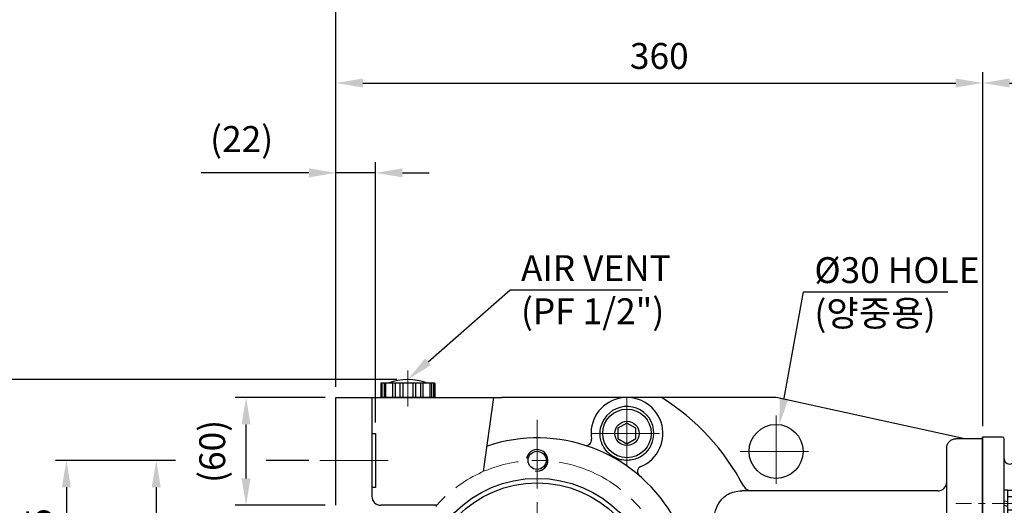
# Model space of a CAD drawing. Units: millimetres. Extents: x 134 to 2561, y 79 to 1795.
# Drawn here: x 1092 to 1640, y 945 to 1216 of the extents above; entities that cross this region are included whole.
import ezdxf
from ezdxf import colors
from ezdxf.entities.mleader import LeaderData, LeaderLine
from ezdxf.math import Vec2, Vec3

# ---------------------------------------------------------------- set-up
doc = ezdxf.new("R2010")
doc.units = ezdxf.units.MM
doc.header["$LTSCALE"] = 0.2
doc.linetypes.add('CENTER', pattern=[50.8, 31.75, -6.35, 6.35, -6.35])
for name, color, linetype in [('외형선', 3, 'Continuous'), ('윤곽선', 2, 'Continuous'), ('치수선', 1, 'Continuous')]:
    doc.layers.add(name, color=color, linetype=linetype)
doc.layers.add('중심선', color=1, linetype='CENTER', lineweight=13)
doc.styles.add('ROMANS', font='romans.shx', dxfattribs={"width": 0.8, "bigfont": 'whgtxt.shx'})
doc.dimstyles.new('ISO-25$0', dxfattribs={"dimscale": 6, "dimtxt": 2.4, "dimasz": 2.5, "dimexe": 1, "dimexo": 1, "dimgap": 1, "dimtad": 1, "dimdec": 4, "dimdsep": 46, "dimtxsty": 'ROMANS', "dimcen": 0, "dimclrd": 2, "dimclre": 2, "dimclrt": 1, "dimadec": 4, "dimazin": 2, "dimtfac": 1, "dimtdec": 4, "dimtmove": 0, "dimatfit": 3, "dimfxl": 0, "dimarcsym": 0})

# ---------------------------------------------------------------- blocks, each defined once
blk = doc.blocks.new('*D45')
at = {"layer": 'Defpoints', "color": 0, "transparency": 16777216}
for p in [(1258.88, 970.5), (1167.9, 770.5), (1258.88, 770.5)]:
    blk.add_point(p, dxfattribs=at)
at = {"layer": '치수선', "color": 2, "lineweight": -2, "transparency": 16777216}
for p, q in [((1178.71, 970.5), (1161.9, 970.5)), ((1252.88, 970.5), (1229.15, 970.5)), ((1167.9, 955.5), (1167.9, 785.5)), ((1178.71, 770.5), (1161.9, 770.5)), ((1252.88, 770.5), (1229.15, 770.5))]:
    blk.add_line(p, q, dxfattribs=at)
at = {"layer": '치수선', "color": 2, "transparency": 16777216}
for points in [[(1165.4, 955.5), (1170.4, 955.5), (1167.9, 970.5)], [(1165.4, 785.5), (1170.4, 785.5), (1167.9, 770.5)]]:
    blk.add_solid(points, dxfattribs=at)
at = {"layer": '치수선', "color": 1, "transparency": 16777216, "insert": (1154.7, 870.5), "char_height": 14.4, "attachment_point": 5, "rotation": 90, "style": 'ROMANS', "bg_fill": 3, "box_fill_scale": 1.1, "bg_fill_color": 256, "bg_fill_true_color": 13158600, "bg_fill_transparency": 0}
blk.add_mtext('200', dxfattribs=at)
blk = doc.blocks.new('*D48')
at = {"layer": 'Defpoints', "color": 0, "transparency": 16777216}
for p in [(1258.88, 970.5), (1117.9, 895.5), (1264.91, 895.5)]:
    blk.add_point(p, dxfattribs=at)
at = {"layer": '치수선', "color": 2, "lineweight": -2, "transparency": 16777216}
for p, q in [((1178.71, 970.5), (1111.9, 970.5)), ((1252.88, 970.5), (1229.15, 970.5)), ((1117.9, 955.5), (1117.9, 910.5)), ((1156.65, 895.5), (1111.9, 895.5)), ((1206.65, 895.5), (1179.15, 895.5)), ((1258.91, 895.5), (1229.15, 895.5))]:
    blk.add_line(p, q, dxfattribs=at)
at = {"layer": '치수선', "color": 2, "transparency": 16777216}
for points in [[(1115.4, 955.5), (1120.4, 955.5), (1117.9, 970.5)], [(1115.4, 910.5), (1120.4, 910.5), (1117.9, 895.5)]]:
    blk.add_solid(points, dxfattribs=at)
at = {"layer": '치수선', "color": 1, "transparency": 16777216, "insert": (1104.7, 933), "char_height": 14.4, "attachment_point": 5, "rotation": 90, "style": 'ROMANS', "bg_fill": 3, "box_fill_scale": 1.1, "bg_fill_color": 256, "bg_fill_true_color": 13158600, "bg_fill_transparency": 0}
blk.add_mtext('75', dxfattribs=at)
blk = doc.blocks.new('*D32')
at = {"layer": 'Defpoints', "color": 0, "transparency": 16777216}
for p in [(1307.9, 1015.5), (1067.9, 715.5), (1282.9, 715.5)]:
    blk.add_point(p, dxfattribs=at)
at = {"layer": '치수선', "color": 2, "lineweight": -2, "transparency": 16777216}
for p, q in [((1301.9, 1015.5), (1061.9, 1015.5)), ((1067.9, 1000.5), (1067.9, 730.5)), ((1276.9, 715.5), (1061.9, 715.5))]:
    blk.add_line(p, q, dxfattribs=at)
at = {"layer": '치수선', "color": 2, "transparency": 16777216}
for points in [[(1065.4, 1000.5), (1070.4, 1000.5), (1067.9, 1015.5)], [(1065.4, 730.5), (1070.4, 730.5), (1067.9, 715.5)]]:
    blk.add_solid(points, dxfattribs=at)
at = {"layer": '치수선', "color": 1, "transparency": 16777216, "insert": (1050.93, 860.5), "char_height": 14.4, "attachment_point": 5, "rotation": 90, "style": 'ROMANS', "bg_fill": 3, "box_fill_scale": 1.1, "bg_fill_color": 256, "bg_fill_true_color": 13158600, "bg_fill_transparency": 0}
blk.add_mtext('(300)', dxfattribs=at)
blk = doc.blocks.new('*D51')
at = {"layer": 'Defpoints', "color": 0, "transparency": 16777216}
for p in [(1217.9, 1005.5), (1267.9, 1005.5), (1267.9, 945.5)]:
    blk.add_point(p, dxfattribs=at)
at = {"layer": '치수선', "color": 2, "lineweight": -2, "transparency": 16777216}
for p, q in [((1261.9, 1005.5), (1211.9, 1005.5)), ((1217.9, 960.5), (1217.9, 990.5)), ((1261.9, 945.5), (1211.9, 945.5))]:
    blk.add_line(p, q, dxfattribs=at)
at = {"layer": '치수선', "color": 2, "transparency": 16777216}
for points in [[(1215.4, 990.5), (1220.4, 990.5), (1217.9, 1005.5)], [(1215.4, 960.5), (1220.4, 960.5), (1217.9, 945.5)]]:
    blk.add_solid(points, dxfattribs=at)
at = {"layer": '치수선', "color": 1, "transparency": 16777216, "insert": (1200.93, 975.5), "char_height": 14.4, "attachment_point": 5, "rotation": 90, "style": 'ROMANS', "bg_fill": 3, "box_fill_scale": 1.1, "bg_fill_color": 256, "bg_fill_true_color": 13158600, "bg_fill_transparency": 0}
blk.add_mtext('(60)', dxfattribs=at)
blk = doc.blocks.new('*D23')
at = {"layer": 'Defpoints', "color": 0, "transparency": 16777216}
for p in [(1267.9, 1130.5), (1267.9, 1005.5), (1289.9, 985.5)]:
    blk.add_point(p, dxfattribs=at)
at = {"layer": '치수선', "color": 2, "lineweight": -2, "transparency": 16777216}
for p, q in [((1267.9, 1011.5), (1267.9, 1136.5)), ((1289.9, 991.5), (1289.9, 1136.5)), ((1252.9, 1130.5), (1192.99, 1130.5)), ((1289.9, 1130.5), (1267.9, 1130.5)), ((1304.9, 1130.5), (1319.9, 1130.5))]:
    blk.add_line(p, q, dxfattribs=at)
at = {"layer": '치수선', "color": 2, "transparency": 16777216}
for points in [[(1252.9, 1133), (1252.9, 1128), (1267.9, 1130.5)], [(1304.9, 1133), (1304.9, 1128), (1289.9, 1130.5)]]:
    blk.add_solid(points, dxfattribs=at)
at = {"layer": '치수선', "color": 1, "transparency": 16777216, "insert": (1215.44, 1147.47), "char_height": 14.4, "attachment_point": 5, "style": 'ROMANS', "bg_fill": 3, "box_fill_scale": 1.1, "bg_fill_color": 256, "bg_fill_true_color": 13158600, "bg_fill_transparency": 0}
blk.add_mtext('(22)', dxfattribs=at)
blk = doc.blocks.new('*D24')
at = {"layer": 'Defpoints', "color": 0, "transparency": 16777216}
for p in [(1627.9, 1180.5), (1267.9, 1005.5), (1627.9, 983.5)]:
    blk.add_point(p, dxfattribs=at)
at = {"layer": '치수선', "color": 2, "lineweight": -2, "transparency": 16777216}
for p, q in [((1267.9, 1011.5), (1267.9, 1186.5)), ((1627.9, 989.5), (1627.9, 1186.5)), ((1282.9, 1180.5), (1612.9, 1180.5))]:
    blk.add_line(p, q, dxfattribs=at)
at = {"layer": '치수선', "color": 2, "transparency": 16777216}
for points in [[(1282.9, 1183), (1282.9, 1178), (1267.9, 1180.5)], [(1612.9, 1183), (1612.9, 1178), (1627.9, 1180.5)]]:
    blk.add_solid(points, dxfattribs=at)
at = {"layer": '치수선', "color": 1, "transparency": 16777216, "insert": (1447.9, 1193.7), "char_height": 14.4, "attachment_point": 5, "style": 'ROMANS', "bg_fill": 3, "box_fill_scale": 1.1, "bg_fill_color": 256, "bg_fill_true_color": 13158600, "bg_fill_transparency": 0}
blk.add_mtext('360', dxfattribs=at)
blk = doc.blocks.new('*D25')
at = {"layer": 'Defpoints', "color": 0, "transparency": 16777216}
for p in [(1737.9, 1180.5), (1737.9, 1025.5), (1627.9, 983.5)]:
    blk.add_point(p, dxfattribs=at)
at = {"layer": '치수선', "color": 2, "lineweight": -2, "transparency": 16777216}
for p, q in [((1627.9, 989.5), (1627.9, 1186.5)), ((1737.9, 1031.5), (1737.9, 1186.5)), ((1642.9, 1180.5), (1722.9, 1180.5))]:
    blk.add_line(p, q, dxfattribs=at)
at = {"layer": '치수선', "color": 2, "transparency": 16777216}
for points in [[(1642.9, 1183), (1642.9, 1178), (1627.9, 1180.5)], [(1722.9, 1183), (1722.9, 1178), (1737.9, 1180.5)]]:
    blk.add_solid(points, dxfattribs=at)
at = {"layer": '치수선', "color": 1, "transparency": 16777216, "insert": (1682.9, 1193.7), "char_height": 14.4, "attachment_point": 5, "style": 'ROMANS', "bg_fill": 3, "box_fill_scale": 1.1, "bg_fill_color": 256, "bg_fill_true_color": 13158600, "bg_fill_transparency": 0}
blk.add_mtext('110', dxfattribs=at)
blk = doc.blocks.new('*D27')
at = {"layer": 'Defpoints', "color": 0, "transparency": 16777216}
for p in [(1267.9, 1230.5), (1267.9, 1005.5), (2154.9, 975.94)]:
    blk.add_point(p, dxfattribs=at)
at = {"layer": '치수선', "color": 2, "lineweight": -2, "transparency": 16777216}
for p, q in [((1267.9, 1011.5), (1267.9, 1236.5)), ((2154.9, 981.94), (2154.9, 1236.5)), ((2139.9, 1230.5), (1282.9, 1230.5))]:
    blk.add_line(p, q, dxfattribs=at)
at = {"layer": '치수선', "color": 2, "transparency": 16777216}
for points in [[(1282.9, 1233), (1282.9, 1228), (1267.9, 1230.5)], [(2139.9, 1233), (2139.9, 1228), (2154.9, 1230.5)]]:
    blk.add_solid(points, dxfattribs=at)
at = {"layer": '치수선', "color": 1, "transparency": 16777216, "insert": (1711.4, 1247.47), "char_height": 14.4, "attachment_point": 5, "style": 'ROMANS', "bg_fill": 3, "box_fill_scale": 1.1, "bg_fill_color": 256, "bg_fill_true_color": 13158600, "bg_fill_transparency": 0}
blk.add_mtext('(887)', dxfattribs=at)
blk = doc.blocks.new('WS-M8')
at = {"layer": '외형선', "linetype": 'Continuous'}
for p, q in [((1511.47, 1453.83), (1511.47, 1469.23)), ((1511.47, 1469.23), (1513.47, 1469.23)), ((1513.47, 1453.83), (1513.47, 1469.23)), ((1511.47, 1463.11), (1513.47, 1462.58)), ((1513.47, 1459.94), (1511.47, 1460.48)), ((1511.47, 1453.83), (1513.47, 1453.83))]:
    blk.add_line(p, q, dxfattribs=at)
blk = doc.blocks.new('HEX BOLT-M8')
at = {"layer": '외형선'}
for p, q in [((845.69, 207.22), (845.69, 222.23)), ((850.99, 220.35), (850.99, 209.09)), ((850.41, 218.47), (845.69, 218.47)), ((850.41, 210.97), (845.69, 210.97))]:
    blk.add_line(p, q, dxfattribs=at)
blk.add_lwpolyline([(845.69, 222.23), (850.41, 222.23, -0.309401), (850.41, 218.47, -0.154701), (850.41, 210.97, -0.309401), (850.41, 207.22), (845.69, 207.22)], format="xyb", dxfattribs=at)
blk = doc.blocks.new('180-7.5-2')
at = {"layer": '외형선'}
for p, q in [((1811.57, 895.56), (1799.57, 895.56)), ((1811.57, 895.56), (1811.57, 595.56)), ((1718.19, 838.94), (1795.19, 888.25)), ((1796.57, 892.56), (1796.57, 598.56)), ((1791.57, 855.02), (1791.57, 824.02)), ((1794.57, 857.02), (1793.57, 857.02)), ((1712.57, 853.56), (1701.57, 853.56)), ((1701.57, 635.56), (1701.57, 853.56)), ((1713.57, 636.56), (1713.57, 852.56)), ((1794.57, 822.02), (1793.57, 822.02)), ((1791.57, 810.83), (1720.87, 810.83)), ((1716.57, 748.56), (1793.57, 748.56)), ((1716.57, 742.56), (1793.57, 742.56)), ((1791.57, 680.83), (1720.87, 680.83)), ((1794.57, 669.64), (1793.57, 669.64)), ((1791.57, 667.64), (1791.57, 636.64)), ((1718.12, 652.96), (1795.12, 606.66)), ((1701.57, 635.56), (1712.57, 635.56)), ((1794.57, 634.64), (1793.57, 634.64)), ((1811.57, 595.56), (1799.57, 595.56))]:
    blk.add_line(p, q, dxfattribs=at)
at = {"layer": '외형선', "linetype": 'Continuous'}
for p, q in [((1788.57, 828.77), (1788.57, 850.27)), ((1788.57, 850.27), (1791.57, 850.27)), ((1791.57, 828.77), (1791.57, 850.27)), ((1778.57, 831.3), (1778.57, 847.75)), ((1779.42, 845.01), (1787.73, 845.01)), ((1787.73, 845.01), (1779.42, 845.01)), ((1788.57, 847.75), (1788.57, 834.04)), ((1788.57, 831.3), (1788.57, 847.75)), ((1788.57, 841.11), (1791.57, 840.44)), ((1779.42, 834.04), (1787.73, 834.04)), ((1787.73, 834.04), (1779.42, 834.04)), ((1791.57, 837.81), (1788.57, 838.48)), ((1788.57, 828.77), (1791.57, 828.77)), ((1778.57, 643.36), (1778.57, 659.82)), ((1788.57, 640.84), (1788.57, 662.34)), ((1788.57, 662.34), (1791.57, 662.34)), ((1788.57, 659.82), (1788.57, 646.1)), ((1788.57, 643.36), (1788.57, 659.82)), ((1791.57, 640.84), (1791.57, 662.34)), ((1779.42, 657.07), (1787.73, 657.07)), ((1787.73, 657.07), (1779.42, 657.07)), ((1788.57, 653.17), (1791.57, 652.5)), ((1791.57, 649.87), (1788.57, 650.54)), ((1779.42, 646.1), (1787.73, 646.1)), ((1787.73, 646.1), (1779.42, 646.1)), ((1788.57, 640.84), (1791.57, 640.84))]:
    blk.add_line(p, q, dxfattribs=at)
for points in [[(1779.42, 828.55, -0.309401), (1779.42, 834.04, -0.154701), (1779.42, 845.01, -0.309401), (1779.42, 850.49), (1787.73, 850.49)], [(1779.42, 828.55), (1787.73, 828.55, 0.309401), (1787.73, 834.04, 0.154701), (1787.73, 845.01, 0.309401), (1787.73, 850.49), (1779.42, 850.49)], [(1779.42, 640.62, -0.309401), (1779.42, 646.1, -0.154701), (1779.42, 657.07, -0.309401), (1779.42, 662.56), (1787.73, 662.56)], [(1779.42, 640.62), (1787.73, 640.62, 0.309401), (1787.73, 646.1, 0.154701), (1787.73, 657.07, 0.309401), (1787.73, 662.56), (1779.42, 662.56)]]:
    blk.add_lwpolyline(points, format="xyb", dxfattribs=at)
for points in [[(1778.57, 845.52), (1773.17, 845.52), (1772.57, 844.92), (1772.57, 834.12), (1773.17, 833.52), (1778.57, 833.52)], [(1778.57, 658.14), (1773.17, 658.14), (1772.57, 657.54), (1772.57, 646.74), (1773.17, 646.14), (1778.57, 646.14)]]:
    blk.add_lwpolyline(points, dxfattribs=at)
at = {"layer": '외형선'}
for centre, radius, start, end in [((1799.57, 892.56), 3, 90, 180), ((1793.57, 890.78), 3, 302.6372, 0), ((1793.57, 855.02), 2, 90, 180), ((1794.57, 859.02), 2, 270, 0), ((1712.57, 852.56), 1, 0, 90), ((1716.57, 841.47), 3, 180, 302.6372), ((1793.57, 824.02), 2, 180, 270), ((1794.57, 820.02), 2, 0, 90), ((1791.57, 815.83), 5, 270, 0), ((1716.57, 751.56), 3, 180, 270), ((1793.57, 751.56), 3, 270, 0), ((1716.57, 739.56), 3, 90, 180), ((1793.57, 739.56), 3, 0, 90), ((1791.57, 675.83), 5, 0, 90), ((1793.57, 667.64), 2, 90, 180), ((1794.57, 671.64), 2, 270, 0), ((1716.57, 650.39), 3, 58.9837, 180), ((1712.57, 636.56), 1, 270, 0), ((1793.57, 636.64), 2, 180, 270), ((1794.57, 632.64), 2, 0, 90), ((1793.57, 604.09), 3, 0, 58.9837), ((1799.57, 598.56), 3, 180, 270)]:
    blk.add_arc(centre, radius, start, end, dxfattribs=at)
at = {"layer": '윤곽선', "linetype": 'Continuous'}
for p, q in [((1773.17, 845.52), (1773.17, 833.52)), ((1773.17, 658.14), (1773.17, 646.14))]:
    blk.add_line(p, q, dxfattribs=at)
for points in [[(1778.57, 844.92), (1772.57, 844.92)], [(1778.57, 834.12), (1772.57, 834.12)], [(1778.57, 657.54), (1772.57, 657.54)], [(1778.57, 646.74), (1772.57, 646.74)]]:
    blk.add_lwpolyline(points, dxfattribs=at)
at = {"layer": '중심선', "linetype": 'CENTER', "ltscale": 6}
for p, q in [((1840.07, 839.52), (1767.57, 839.52)), ((1840.07, 651.59), (1767.57, 651.59))]:
    blk.add_line(p, q, dxfattribs=at)
at = {"layer": '중심선', "ltscale": 3}
for p, q in [((1725.87, 816.54), (1686.57, 816.54)), ((1725.87, 675.12), (1686.57, 675.12))]:
    blk.add_line(p, q, dxfattribs=at)
at = {"layer": '외형선', "linetype": 'Continuous'}
for name, p in [('WS-M8', (202.1, -644.99)), ('HEX BOLT-M8', (869.88, 601.82)), ('WS-M8', (202.1, -786.41)), ('HEX BOLT-M8', (869.88, 460.4))]:
    blk.add_blockref(name, p, dxfattribs=at)
blk = doc.blocks.new('DRAIN PLUG-1_2-AA')
at = {"layer": '외형선', "linetype": 'Continuous'}
blk.add_lwpolyline([(-5, -2.89), (0, -5.77), (5, -2.89), (5, 2.89), (0, 5.77), (-5, 2.89)], close=True, dxfattribs=at)
for radius in [13.5, 6.75]:
    blk.add_circle((0, 0), radius, dxfattribs=at)

msp = doc.modelspace()

# ---------------------------------------------------------------- linework, layer by layer
at = {"layer": '외형선', "linetype": 'Continuous'}
for p, q in [((1322.89977, 1013.4974), (1292.89977, 1013.4974)), ((1310.64977, 1013.4974), (1310.64977, 1005.4974)), ((1312.22543, 1013.4974), (1312.22543, 1005.4974)), ((1314.99707, 1013.4974), (1314.99707, 1005.4974)), ((1316.38206, 1013.4974), (1316.38206, 1005.4974)), ((1320.27114, 1013.4974), (1320.27114, 1005.4974)), ((1321.11448, 1013.4974), (1321.11448, 1005.4974)), ((1322.26253, 1013.4974), (1322.26253, 1005.4974)), ((1322.64553, 1013.4974), (1322.64553, 1005.4974)), ((1322.89977, 1013.4974), (1322.89977, 1005.4974))]:
    msp.add_line(p, q, dxfattribs=at)
at = {"layer": '외형선'}
for p, q in [((1355.69868, 1005.4974), (1349.89977, 964.23603)), ((1512.89977, 1005.4974), (1449.1818, 1005.4974)), ((1617.89977, 982.4974), (1512.89977, 1005.4974)), ((1627.89977, 982.4974), (1612.89977, 982.4974)), ((1627.89977, 765.4974), (1627.89977, 983.4974)), ((1607.89977, 797.94379), (1607.89977, 977.4974)), ((1602.89977, 953.4974), (1493.90909, 953.4974))]:
    msp.add_line(p, q, dxfattribs=at)
for centre, radius in [((1512.89977, 975.4974), 15), ((1379.89977, 970.4974), 5.053), ((1379.89977, 895.4974), 65), ((1379.89977, 895.4974), 62.5)]:
    msp.add_circle(centre, radius, dxfattribs=at)
at = {"layer": '외형선', "linetype": 'Continuous'}
msp.add_arc((1307.89977, 985.60677), 29.89063, 68.9216325, 111.0783675, dxfattribs=at)
at = {"layer": '외형선'}
for centre, radius, start, end in [((1429.89977, 985.4974), 20, 292.5916861, 189.2991057), ((1379.89977, 895.4974), 130, 27.8181393, 57.7957725), ((1429.89977, 985.4974), 15, 316.2293099, 165.6614819), ((1379.89977, 895.4974), 87.5, 313.4811395, 108.5598895), ((1407.20203, 981.78086), 3, 252.4413178, 9.2991057), ((1438.73548, 964.26228), 3, 112.5916861, 229.449474), ((1499.29826, 958.4974), 5, 207.8181393, 270), ((1602.89977, 958.4974), 5, 270, 0)]:
    msp.add_arc(centre, radius, start, end, dxfattribs=at)
msp.add_rational_spline([(1449.1818, 1005.4974), (1401.33616, 1005.4974), (1360.20778, 1005.4974)], [1, 1.11887483921, 1.08230617705], degree=2, dxfattribs=at)
for points, knots in [([(1440.73149, 975.12079), (1439.80374, 974.15235), (1438.69675, 973.25948), (1436.52479, 971.99932), (1435.54108, 971.554), (1433.41787, 970.87325), (1432.28013, 970.63629), (1429.90767, 970.4536), (1428.54693, 970.4855), (1426.36772, 970.90043), (1425.61781, 971.09933), (1424.11101, 971.6363), (1423.35407, 971.97452), (1421.87619, 972.79556), (1421.18913, 973.25957), (1419.93716, 974.25524), (1419.37211, 974.78688), (1417.86853, 976.41795), (1417.12256, 977.55643), (1416.0243, 979.66731), (1415.62442, 980.75849), (1415.08072, 982.92087), (1414.93913, 983.99135), (1414.86163, 986.50122), (1415.0349, 987.91282), (1415.36703, 989.21215)], [-6.063888914, -6.063888914, -6.063888914, -6.063888914, -5.297748394, -5.297748394, -4.752917596, -4.752917596, -4.208086799, -4.208086799, -3.700895897, -3.700895897, -3.447300446, -3.447300446, -3.193704994, -3.193704994, -2.940109543, -2.940109543, -2.686514092, -2.686514092, -2.17932319, -2.17932319, -1.634492393, -1.634492393, -1.089661595, -1.089661595, -0.323521075, -0.323521075, -0.323521075, -0.323521075]), ([(1607.89977, 977.4974), (1607.89977, 977.50079), (1607.89978, 977.50419), (1607.90047, 977.84547), (1607.93541, 978.18248), (1608.07274, 978.84419), (1608.17475, 979.16728), (1608.56616, 980.07469), (1608.93794, 980.61648), (1609.86652, 981.52457), (1610.41316, 981.88345), (1611.61241, 982.37186), (1612.25287, 982.4974), (1612.89977, 982.4974)], [-0.7900944638, -0.7900944638, -0.7900944638, -0.7900944638, -0.7890692781, -0.7890692781, -0.6869975953, -0.6869975953, -0.5849879357, -0.5849879357, -0.3888323416, -0.3888323416, -0.1940699301, -0.1940699301, 0, 0, 0, 0]), ([(1478.62317, 903.4974), (1478.45136, 905.61759), (1478.28413, 907.79264), (1477.92896, 912.78559), (1477.74844, 915.60944), (1477.47701, 921.10499), (1477.38673, 923.78011), (1477.35792, 928.82518), (1477.42078, 931.19509), (1477.74163, 935.57014), (1478.01648, 937.72252), (1478.87278, 941.68922), (1479.45573, 943.50362), (1480.94726, 946.67196), (1481.85769, 948.02946), (1483.93814, 950.2546), (1485.10755, 951.12296), (1488.46758, 952.89948), (1490.95017, 953.46274), (1493.73914, 953.49688), (1493.82401, 953.4974), (1493.90909, 953.4974)], [11.240937796, 11.240937796, 11.240937796, 11.240937796, 11.869038475, 11.869038475, 12.676742481, 12.676742481, 13.484446487, 13.484446487, 14.292150492, 14.292150492, 15.123446888, 15.123446888, 15.954743284, 15.954743284, 16.78603968, 16.78603968, 17.617336076, 17.617336076, 19.066504542, 19.066504542, 19.111869775, 19.111869775, 19.111869775, 19.111869775])]:
    msp.add_open_spline(points, degree=3, knots=knots, dxfattribs=at)
at = {"layer": '윤곽선'}
msp.add_arc((1379.89977, 970.4974), 6, 260, 170, dxfattribs=at)
at = {"layer": '중심선', "ltscale": 6}
for p, q in [((1429.89977, 1005.4974), (1429.89977, 965.4974)), ((1379.89977, 992.9974), (1379.89977, 786.45039)), ((1512.89977, 995.4974), (1512.89977, 955.4974)), ((1409.89977, 985.4974), (1449.89977, 985.4974)), ((1492.89977, 975.4974), (1532.89977, 975.4974))]:
    msp.add_line(p, q, dxfattribs=at)

# ---------------------------------------------------------------- block references
at = {"layer": '외형선', "linetype": 'Continuous'}
msp.add_blockref('DRAIN PLUG-1_2-AA', (1429.89977, 985.4974), dxfattribs=at)

# ---------------------------------------------------------------- dimensions: what is measured, and where the dimension line sits
at = {"layer": '치수선'}
dim = msp.add_linear_dim(base=(1167.89977, 770.4974), p1=(1258.88109, 970.4974), p2=(1258.88109, 770.4974), angle=90, dimstyle='ISO-25$0', override={"dimscale": 6, "dimtmove": 0}, dxfattribs=at)
dim.commit()
dim.dimension.update_dxf_attribs({"geometry": '*D45', "text_midpoint": (1167.89977, 870.4974), "dimtype": 160})

# ---------------------------------------------------------------- leaders
ml = msp.add_multileader_mtext('Standard', dxfattribs=at)
ml.set_content('%%C30 HOLE\\P (양중용)', color=256, style='ROMANS')
ml.set_leader_properties(color=2)
ml.build(insert=Vec2(0, 0))
ml.multileader.update_dxf_attribs({"text_left_attachment_type": 6, "text_right_attachment_type": 6, "dogleg_length": 0.5, "arrow_head_size": 15, "scale": 6})
ctx = ml.context
ctx.base_point, ctx.scale, ctx.char_height, ctx.arrow_head_size, ctx.landing_gap_size, ctx.plane_origin = Vec3(1531.23568, 1064.36915), 6, 14.4, 15, 3, Vec3(1554.16795, 1010.09442)
ctx.left_attachment, ctx.right_attachment = 6, 6
notes = []
notes.append((ctx, [(0, (1, 1, 0), (1528.23568, 1064.36915), (1, 0), 3, [(0, [(1514.70469, 990.38841)], 0, [])])]))
ctx.mtext.insert, ctx.mtext.flow_direction = Vec3(1534.23568, 1083.56915), 5
for ctx, leaders in notes:
    for number, flags, end, landing, length, lines in leaders:
        leader = LeaderData()
        leader.index, (leader.has_last_leader_line, leader.has_dogleg_vector, leader.attachment_direction) = number, flags
        leader.last_leader_point, leader.dogleg_vector, leader.dogleg_length = Vec3(end), Vec3(landing), length
        for number, points, colour, breaks in lines:
            line = LeaderLine()
            line.index, line.vertices, line.color, line.breaks = number, Vec3.list(points), colors.encode_raw_color(colour), breaks
            leader.lines.append(line)
        ctx.leaders.append(leader)

# ---------------------------------------------------------------- next in the draw order: dimensions: what is measured, and where the dimension line sits
dim = msp.add_linear_dim(base=(1117.89977, 895.4974), p1=(1258.88109, 970.4974), p2=(1264.91273, 895.4974), angle=90, dimstyle='ISO-25$0', override={"dimscale": 6, "dimtmove": 0}, dxfattribs=at)
dim.commit()
dim.dimension.update_dxf_attribs({"geometry": '*D48', "text_midpoint": (1117.89977, 932.9974), "dimtype": 160})

# ---------------------------------------------------------------- next in the draw order: dimensions: what is measured, and where the dimension line sits
dim = msp.add_linear_dim(base=(1067.89977, 715.4974), p1=(1307.89977, 1015.4974), p2=(1282.89977, 715.4974), angle=90, text='(<>)', dimstyle='ISO-25$0', override={"dimscale": 6, "dimtmove": 0}, dxfattribs=at)
dim.commit()
dim.dimension.update_dxf_attribs({"geometry": '*D32', "text_midpoint": (1067.89977, 860.4974), "dimtype": 160})

# ---------------------------------------------------------------- next in the draw order: linework, layer by layer
at = {"layer": '외형선', "linetype": 'Continuous'}
for p, q in [((1292.89977, 1013.4974), (1292.89977, 1005.4974)), ((1293.15401, 1013.4974), (1293.15401, 1005.4974)), ((1293.53702, 1013.4974), (1293.53702, 1005.4974)), ((1294.68507, 1013.4974), (1294.68507, 1005.4974)), ((1295.5284, 1013.4974), (1295.5284, 1005.4974)), ((1299.41749, 1013.4974), (1299.41749, 1005.4974)), ((1300.80247, 1013.4974), (1300.80247, 1005.4974)), ((1303.57411, 1013.4974), (1303.57411, 1005.4974)), ((1305.14977, 1013.4974), (1305.14977, 1005.4974)), ((1322.89977, 1005.4974), (1292.89977, 1005.4974))]:
    msp.add_line(p, q, dxfattribs=at)
at = {"layer": '외형선'}
for p, q in [((1287.89977, 1005.4974), (1287.89977, 950.4974)), ((1287.89977, 985.4974), (1289.89977, 985.4974)), ((1289.89977, 985.4974), (1289.89977, 955.4974)), ((1289.89977, 955.4974), (1287.89977, 955.4974)), ((1323.99807, 945.4974), (1292.89977, 945.4974))]:
    msp.add_line(p, q, dxfattribs=at)
msp.add_arc((1292.89977, 950.4974), 5, 180, 270, dxfattribs=at)
at = {"layer": '중심선', "ltscale": 6}
msp.add_line((1307.89977, 1020.4974), (1307.89977, 1000.4974), dxfattribs=at)
msp.add_circle((1379.89977, 895.4974), 75, dxfattribs=at)

# ---------------------------------------------------------------- next in the draw order: dimensions: what is measured, and where the dimension line sits
at = {"layer": '치수선'}
dim = msp.add_linear_dim(base=(1217.89977, 1005.4974), p1=(1267.89977, 945.4974), p2=(1267.89977, 1005.4974), angle=90, text='(<>)', dimstyle='ISO-25$0', override={"dimscale": 6, "dimtmove": 0}, dxfattribs=at)
dim.commit()
dim.dimension.update_dxf_attribs({"geometry": '*D51', "text_midpoint": (1217.89977, 975.4974), "dimtype": 160})

# ---------------------------------------------------------------- next in the draw order: leaders
ml = msp.add_multileader_mtext('Standard', dxfattribs=at)
ml.set_content('AIR VENT\\P(PF 1/2")', color=256, style='ROMANS')
ml.set_leader_properties(color=2)
ml.build(insert=Vec2(0, 0))
ml.multileader.update_dxf_attribs({"text_left_attachment_type": 6, "text_right_attachment_type": 6, "dogleg_length": 0.5, "arrow_head_size": 15, "scale": 6})
ctx = ml.context
ctx.base_point, ctx.scale, ctx.char_height, ctx.arrow_head_size, ctx.landing_gap_size, ctx.plane_origin = Vec3(1367.91691, 1065.4974), 6, 14.4, 15, 3, Vec3(1622.11691, 1170.51584)
ctx.left_attachment, ctx.right_attachment = 6, 6
notes = []
notes.append((ctx, [(1, (1, 1, 0), (1364.91691, 1065.4974), (1, 0), 3, [(0, [(1307.89977, 1015.4974)], 0, [])])]))
ctx.mtext.insert, ctx.mtext.flow_direction = Vec3(1370.91691, 1084.6974), 5
for ctx, leaders in notes:
    for number, flags, end, landing, length, lines in leaders:
        leader = LeaderData()
        leader.index, (leader.has_last_leader_line, leader.has_dogleg_vector, leader.attachment_direction) = number, flags
        leader.last_leader_point, leader.dogleg_vector, leader.dogleg_length = Vec3(end), Vec3(landing), length
        for number, points, colour, breaks in lines:
            line = LeaderLine()
            line.index, line.vertices, line.color, line.breaks = number, Vec3.list(points), colors.encode_raw_color(colour), breaks
            leader.lines.append(line)
        ctx.leaders.append(leader)

# ---------------------------------------------------------------- next in the draw order: linework, layer by layer
at = {"layer": '외형선'}
for p, q in [((1267.89977, 945.4974), (1267.89977, 1005.4974)), ((1267.89977, 1005.4974), (1360.20778, 1005.4974))]:
    msp.add_line(p, q, dxfattribs=at)
at = {"layer": '중심선', "ltscale": 6}
msp.add_line((1258.88109, 970.4974), (1298.41009, 970.4974), dxfattribs=at)

# ---------------------------------------------------------------- next in the draw order: dimensions: what is measured, and where the dimension line sits
at = {"layer": '치수선'}
dim = msp.add_linear_dim(base=(1267.89977, 1130.4974), p1=(1289.89977, 985.4974), p2=(1267.89977, 1005.4974), text='(<>)', dimstyle='ISO-25$0', override={"dimscale": 6}, dxfattribs=at)
dim.commit()
dim.dimension.update_dxf_attribs({"geometry": '*D23', "text_midpoint": (1215.44263, 1130.4974), "dimtype": 160})

# ---------------------------------------------------------------- next in the draw order: dimensions: what is measured, and where the dimension line sits
dim = msp.add_linear_dim(base=(1627.89977, 1180.4974), p1=(1267.89977, 1005.4974), p2=(1627.89977, 983.4974), dimstyle='ISO-25$0', override={"dimscale": 6}, dxfattribs=at)
dim.commit()
dim.dimension.update_dxf_attribs({"geometry": '*D24', "text_midpoint": (1447.89977, 1180.4974), "dimtype": 160})

# ---------------------------------------------------------------- next in the draw order: dimensions: what is measured, and where the dimension line sits
dim = msp.add_linear_dim(base=(1737.89977, 1180.4974), p1=(1627.89977, 983.4974), p2=(1737.89977, 1025.4974), dimstyle='ISO-25$0', override={"dimscale": 6}, dxfattribs=at)
dim.commit()
dim.dimension.update_dxf_attribs({"geometry": '*D25', "text_midpoint": (1682.89977, 1180.4974), "dimtype": 160})

# ---------------------------------------------------------------- next in the draw order: dimensions: what is measured, and where the dimension line sits
dim = msp.add_linear_dim(base=(1267.89977, 1230.4974), p1=(2154.89977, 975.94196), p2=(1267.89977, 1005.4974), text='(<>)', dimstyle='ISO-25$0', override={"dimscale": 6}, dxfattribs=at)
dim.commit()
dim.dimension.update_dxf_attribs({"geometry": '*D27', "text_midpoint": (1711.39977, 1230.4974), "dimtype": 160})

# ---------------------------------------------------------------- next in the draw order: block references
at = {"layer": '중심선', "ltscale": 6}
msp.add_blockref('180-7.5-2', (-73.67439, 129.94129), dxfattribs=at)

doc.saveas('drawing.dxf')
